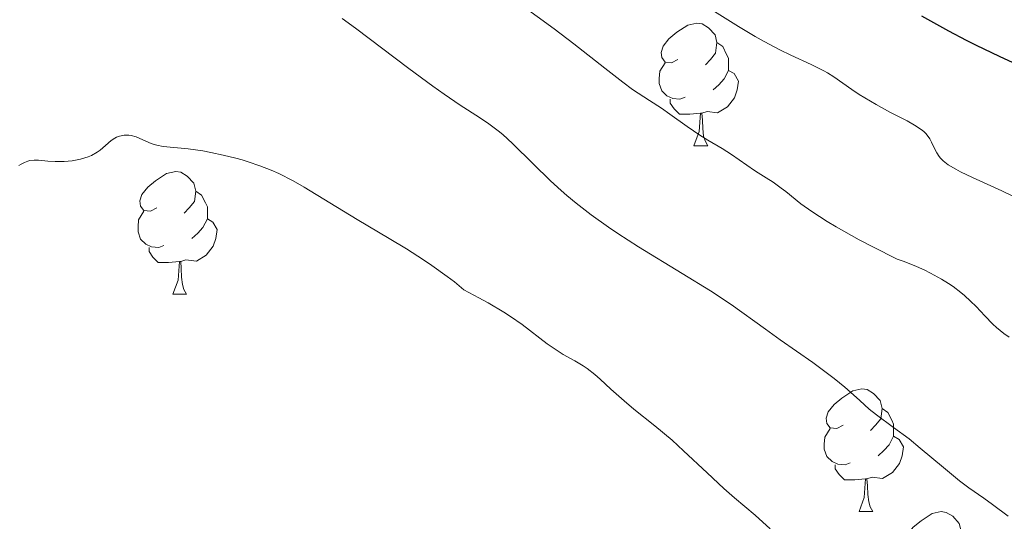
# Model space of a CAD drawing. Units: metres. Extents: x 653688 to 658209, y 4757522 to 4760592.
# Drawn here: x 655135 to 655216, y 4759609 to 4759650 of the extents above; entities that cross this region are included whole.
import ezdxf

# ---------------------------------------------------------------- set-up
doc = ezdxf.new("R2010")
doc.units = ezdxf.units.M
doc.header["$MEASUREMENT"] = 0
for name, color, linetype, lineweight in [('Carátula', 7, 'Continuous', 0), ('Elementos auxiliares', 7, 'Continuous', 0), ('Entidades rústicas y varios', 7, 'Continuous', 0), ('Relieve y altimetría', 7, 'Continuous', 0)]:
    doc.layers.add(name, color=color, linetype=linetype, lineweight=lineweight)

msp = doc.modelspace()

# ---------------------------------------------------------------- linework, layer by layer
at = {"layer": 'Carátula', "color": 7, "linetype": 'Continuous', "lineweight": 0}
msp.add_3dface([(653755.5700000003, 4757521.51), (658209.4100000001, 4757623.140000001), (658141.6600000001, 4760592.380000001), (653687.8099999987, 4760490.75)], dxfattribs=at)
at = {"layer": 'Elementos auxiliares', "color": 250, "linetype": 'Continuous', "lineweight": 0}
msp.add_3dface([(654631.8299999982, 4757935.369999999), (654579.5500000007, 4760248.73), (657976.7899999991, 4760326.310000001), (658030.25, 4758012.92)], dxfattribs=at)
at = {"layer": 'Entidades rústicas y varios', "color": 92, "linetype": 'Continuous', "lineweight": 0, "flags": 128}
for points in [[(655189.0599999987, 4759646.300000001), (655188.5399999991, 4759646.029999999), (655188, 4759646.09), (655187.7399999984, 4759646.460000001), (655187.6799999997, 4759646.880000001), (655187.8399999999, 4759647.4), (655188.3200000003, 4759648), (655188.9600000009, 4759648.529999999), (655189.8599999994, 4759649.109999999), (655190.6000000015, 4759649.27), (655191.0300000012, 4759649.220000001), (655191.5599999987, 4759648.9), (655192.0899999999, 4759648.32), (655192.25, 4759647.68), (655192.1400000006, 4759646.83), (655191.7199999988, 4759646.300000001), (655191.3000000007, 4759645.869999999)], [(655192.25, 4759647.68), (655192.7199999988, 4759647.359999999), (655193.0399999991, 4759646.720000001), (655193.1999999993, 4759646.4), (655193.1999999993, 4759645.82), (655193.1999999993, 4759645.4), (655192.8299999982, 4759644.710000001), (655192.4100000001, 4759644.23), (655191.9299999997, 4759643.810000001)], [(655189.6499999985, 4759643.220000001), (655189.2199999988, 4759643.060000001), (655188.6400000006, 4759643.119999999), (655188.1600000001, 4759643.33), (655187.7399999984, 4759643.75), (655187.5199999996, 4759644.34), (655187.5199999996, 4759644.76), (655187.5799999982, 4759645.34), (655188, 4759646.029999999)], [(655193.1999999993, 4759645.4), (655193.6600000001, 4759645.15), (655194, 4759644.529999999), (655193.8900000006, 4759643.810000001), (655193.6799999997, 4759643.17), (655193.1000000015, 4759642.43), (655192.3000000007, 4759641.949999999), (655191.4499999993, 4759642.050000001), (655191.0199999996, 4759641.92)], [(655190.9100000001, 4759641.92), (655190.0199999996, 4759641.84), (655189.1799999997, 4759641.84), (655188.75, 4759642.27), (655188.4299999997, 4759642.74), (655188.4299999997, 4759643.060000001)], [(655190.3599999994, 4759639.24), (655190.8000000007, 4759640.4), (655190.9100000001, 4759641.92), (655191.0199999996, 4759641.92), (655191.0599999987, 4759641.34), (655191.0899999999, 4759640.65), (655191.1600000001, 4759640.040000001), (655191.2800000012, 4759639.640000001), (655191.4899999984, 4759639.24)], [(655190.3599999994, 4759639.24), (655191.4899999984, 4759639.24)], [(655146.4299999997, 4759634.16), (655145.8999999985, 4759633.890000001), (655145.370000001, 4759633.949999999), (655145.1000000015, 4759634.32), (655145.0500000007, 4759634.74), (655145.2100000009, 4759635.26), (655145.6900000013, 4759635.859999999), (655146.3200000003, 4759636.390000001), (655147.2199999988, 4759636.970000001), (655147.9699999988, 4759637.130000001), (655148.3900000006, 4759637.08), (655148.9200000018, 4759636.76), (655149.4499999993, 4759636.18), (655149.6099999994, 4759635.540000001), (655149.5, 4759634.689999999), (655149.0799999982, 4759634.16), (655148.6600000001, 4759633.73)], [(655149.6099999994, 4759635.540000001), (655150.0899999999, 4759635.220000001), (655150.3999999985, 4759634.58), (655150.5599999987, 4759634.26), (655150.5599999987, 4759633.68), (655150.5599999987, 4759633.26), (655150.1900000013, 4759632.57), (655149.7699999996, 4759632.09), (655149.2899999991, 4759631.67)], [(655147.0100000016, 4759631.08), (655146.5899999999, 4759630.92), (655146, 4759630.98), (655145.5300000012, 4759631.189999999), (655145.1000000015, 4759631.609999999), (655144.8900000006, 4759632.199999999), (655144.8900000006, 4759632.619999999), (655144.9400000013, 4759633.199999999), (655145.370000001, 4759633.890000001)], [(655150.5599999987, 4759633.26), (655151.0199999996, 4759633.01), (655151.3599999994, 4759632.390000001), (655151.25, 4759631.67), (655151.0399999991, 4759631.029999999), (655150.4600000009, 4759630.290000001), (655149.6600000001, 4759629.810000001), (655148.8099999987, 4759629.91), (655148.379999999, 4759629.779999999)], [(655148.2699999996, 4759629.779999999), (655147.379999999, 4759629.699999999), (655146.5399999991, 4759629.699999999), (655146.1099999994, 4759630.130000001), (655145.7899999991, 4759630.6), (655145.7899999991, 4759630.92)], [(655147.7300000004, 4759627.1), (655148.1600000001, 4759628.26), (655148.2699999996, 4759629.779999999), (655148.379999999, 4759629.779999999), (655148.4200000018, 4759629.199999999), (655148.4499999993, 4759628.51), (655148.5199999996, 4759627.9), (655148.6400000006, 4759627.5), (655148.8500000015, 4759627.1)], [(655147.7300000004, 4759627.1), (655148.8500000015, 4759627.1)], [(655202.5700000003, 4759616.390000001), (655202.0399999991, 4759616.119999999), (655201.5100000016, 4759616.18), (655201.2399999984, 4759616.550000001), (655201.1900000013, 4759616.970000001), (655201.3500000015, 4759617.49), (655201.8299999982, 4759618.09), (655202.4600000009, 4759618.619999999), (655203.3599999994, 4759619.199999999), (655204.1099999994, 4759619.359999999), (655204.5300000012, 4759619.310000001), (655205.0599999987, 4759618.99), (655205.5899999999, 4759618.41), (655205.75, 4759617.77), (655205.6400000006, 4759616.92), (655205.2199999988, 4759616.390000001), (655204.8000000007, 4759615.960000001)], [(655205.75, 4759617.77), (655206.2300000004, 4759617.449999999), (655206.5399999991, 4759616.810000001), (655206.6999999993, 4759616.49), (655206.6999999993, 4759615.91), (655206.6999999993, 4759615.49), (655206.3299999982, 4759614.800000001), (655205.9100000001, 4759614.32), (655205.4299999997, 4759613.9)], [(655203.1499999985, 4759613.310000001), (655202.7300000004, 4759613.15), (655202.1400000006, 4759613.210000001), (655201.6700000018, 4759613.42), (655201.2399999984, 4759613.84), (655201.0300000012, 4759614.43), (655201.0300000012, 4759614.85), (655201.0799999982, 4759615.43), (655201.5100000016, 4759616.119999999)], [(655206.6999999993, 4759615.49), (655207.1600000001, 4759615.24), (655207.5, 4759614.619999999), (655207.3900000006, 4759613.9), (655207.1799999997, 4759613.26), (655206.6000000015, 4759612.52), (655205.8000000007, 4759612.040000001), (655204.9499999993, 4759612.140000001), (655204.5199999996, 4759612.01)], [(655204.4100000001, 4759612.01), (655203.5199999996, 4759611.93), (655202.6799999997, 4759611.93), (655202.25, 4759612.359999999), (655201.9299999997, 4759612.83), (655201.9299999997, 4759613.15)], [(655203.870000001, 4759609.33), (655204.3000000007, 4759610.49), (655204.4100000001, 4759612.01), (655204.5199999996, 4759612.01), (655204.5599999987, 4759611.43), (655204.5899999999, 4759610.74), (655204.6600000001, 4759610.130000001), (655204.7800000012, 4759609.73), (655204.9899999984, 4759609.33)], [(655203.870000001, 4759609.33), (655204.9899999984, 4759609.33)], [(655209.0399999991, 4759606.35), (655208.5100000016, 4759606.09), (655207.9800000004, 4759606.140000001), (655207.7199999988, 4759606.51), (655207.6600000001, 4759606.939999999), (655207.8200000003, 4759607.460000001), (655208.3000000007, 4759608.050000001), (655208.9400000013, 4759608.58), (655209.8399999999, 4759609.17), (655210.5799999982, 4759609.33), (655211.0100000016, 4759609.27), (655211.5399999991, 4759608.960000001), (655212.0700000003, 4759608.369999999), (655212.2300000004, 4759607.73), (655212.120000001, 4759606.880000001), (655211.6900000013, 4759606.35), (655211.2699999996, 4759605.93)]]:
    msp.add_lwpolyline(points, dxfattribs=at)
at = {"layer": 'Relieve y altimetría', "color": 36, "linetype": 'Continuous', "lineweight": 0, "flags": 128}
for points, elevation in [([(655216.1400000006, 4759623.59), (655215.7100000009, 4759623.890000001), (655215.120000001, 4759624.380000001), (655214.8200000003, 4759624.66), (655214.1600000001, 4759625.34), (655213.4400000013, 4759626.109999999), (655213, 4759626.540000001), (655212.4899999984, 4759627.01), (655212.1999999993, 4759627.24), (655211.5599999987, 4759627.73), (655211.1999999993, 4759627.98), (655210.6099999994, 4759628.35), (655209.7100000009, 4759628.84), (655209.2100000009, 4759629.09), (655208.3900000006, 4759629.449999999), (655207.4800000004, 4759629.810000001), (655206.9899999984, 4759629.98), (655205.0100000016, 4759630.970000001), (655203.879999999, 4759631.560000001), (655202.0100000016, 4759632.609999999), (655201.25, 4759633.060000001), (655200.0199999996, 4759633.859999999), (655199.1000000015, 4759634.51), (655197.870000001, 4759635.5), (655197.5100000016, 4759635.790000001), (655196.8500000015, 4759636.26), (655196.2800000012, 4759636.630000001), (655195.629999999, 4759637.040000001), (655195.3299999982, 4759637.220000001), (655193.4400000013, 4759638.540000001), (655192.6799999997, 4759639.01), (655191.4899999984, 4759639.699999999), (655190.8399999999, 4759640.119999999), (655189.8000000007, 4759640.83), (655188.3900000006, 4759641.84), (655187.7100000009, 4759642.32), (655186.7300000004, 4759642.949999999), (655185.3500000015, 4759643.859999999), (655184.5399999991, 4759644.439999999), (655183.0799999982, 4759645.58), (655180.5300000012, 4759647.59), (655178.9299999997, 4759648.800000001), (655176.1400000006, 4759650.82)], 1060), ([(655217.4100000001, 4759634.66), (655215.5500000007, 4759635.560000001), (655213.1499999985, 4759636.65), (655212.1799999997, 4759637.119999999), (655211.7899999991, 4759637.32), (655211.1700000018, 4759637.68), (655210.7399999984, 4759638.01), (655210.5300000012, 4759638.220000001), (655210.4200000018, 4759638.359999999), (655210.2300000004, 4759638.66), (655210.0500000007, 4759639.02), (655209.8099999987, 4759639.550000001), (655209.6499999985, 4759639.82), (655209.3599999994, 4759640.220000001), (655209.1700000018, 4759640.41), (655208.9499999993, 4759640.59), (655208.4200000018, 4759640.939999999), (655207.8099999987, 4759641.290000001), (655206.3999999985, 4759642), (655205.2800000012, 4759642.609999999), (655203.8900000006, 4759643.439999999), (655203.2800000012, 4759643.84), (655201.8099999987, 4759644.880000001), (655201.2899999991, 4759645.210000001), (655201, 4759645.380000001), (655199.9600000009, 4759645.890000001), (655198.3000000007, 4759646.65), (655197.3999999985, 4759647.09), (655196.1099999994, 4759647.76), (655195.3599999994, 4759648.189999999), (655194, 4759649), (655191.1700000018, 4759650.77)], 1055), ([(655169, 4759644.109999999), (655167.0300000012, 4759645.560000001), (655162.6799999997, 4759648.859999999), (655161.5899999999, 4759649.640000001)], 1065), ([(655216.0599999987, 4759608.949999999), (655214.8000000007, 4759609.91), (655214.0700000003, 4759610.42), (655212.8399999999, 4759611.290000001), (655212.0899999999, 4759611.859999999), (655210.7800000012, 4759612.93), (655208.879999999, 4759614.529999999), (655207.9600000009, 4759615.27), (655206.6999999993, 4759616.220000001), (655205.2899999991, 4759617.25), (655204.6999999993, 4759617.720000001), (655203.9299999997, 4759618.41), (655203.1799999997, 4759619.109999999), (655202.7199999988, 4759619.51), (655201.8399999999, 4759620.220000001), (655200.0899999999, 4759621.52), (655197.4299999997, 4759623.390000001), (655196.2199999988, 4759624.24), (655193.4200000018, 4759626.26), (655191.7300000004, 4759627.380000001), (655189.4100000001, 4759628.800000001), (655185.8399999999, 4759630.99), (655184.1400000006, 4759632.08), (655183.370000001, 4759632.6), (655181.9600000009, 4759633.6), (655180.7300000004, 4759634.560000001), (655179.9800000004, 4759635.17), (655179.5100000016, 4759635.58), (655178.620000001, 4759636.390000001), (655177.2199999988, 4759637.76), (655175.5199999996, 4759639.439999999), (655174.7199999988, 4759640.16), (655174.3399999999, 4759640.48), (655173.5799999982, 4759641.050000001), (655172.8200000003, 4759641.560000001), (655171.2399999984, 4759642.58), (655169.9299999997, 4759643.460000001), (655169, 4759644.109999999)], 1065), ([(655196.6000000015, 4759607.93), (655195.3599999994, 4759609.040000001), (655193.6900000013, 4759610.460000001), (655192.8200000003, 4759611.220000001), (655191.4400000013, 4759612.51), (655189.5199999996, 4759614.310000001), (655188.5700000003, 4759615.18), (655187.1700000018, 4759616.34), (655185.4400000013, 4759617.720000001), (655184.6499999985, 4759618.380000001), (655183.5700000003, 4759619.35), (655182.6900000013, 4759620.16), (655182.2600000016, 4759620.529999999), (655181.620000001, 4759621.029999999), (655181.2899999991, 4759621.25), (655180.629999999, 4759621.65), (655179.6799999997, 4759622.189999999), (655179.1700000018, 4759622.5), (655178.3599999994, 4759623.050000001), (655176.3099999987, 4759624.619999999), (655175.3500000015, 4759625.290000001), (655174.8000000007, 4759625.65), (655173.5199999996, 4759626.41), (655172.7800000012, 4759626.82), (655171.5300000012, 4759627.460000001), (655170.7699999996, 4759628.109999999), (655170.1900000013, 4759628.560000001), (655168.9299999997, 4759629.460000001), (655168.25, 4759629.91), (655166.8500000015, 4759630.810000001), (655165.4299999997, 4759631.67), (655162.8200000003, 4759633.23), (655160.5899999999, 4759634.58), (655158.4699999988, 4759635.869999999), (655157.5799999982, 4759636.380000001), (655156.3999999985, 4759636.970000001), (655155.7899999991, 4759637.24), (655154.8599999994, 4759637.609999999), (655153.8900000006, 4759637.939999999), (655153.3999999985, 4759638.09), (655152.8900000006, 4759638.23), (655151.8599999994, 4759638.48), (655150.8399999999, 4759638.699999999), (655150.1799999997, 4759638.82), (655148.9800000004, 4759639), (655146.9499999993, 4759639.199999999), (655146.4400000013, 4759639.290000001), (655146.1999999993, 4759639.35), (655145.9699999988, 4759639.43), (655145.5300000012, 4759639.609999999), (655144.7300000004, 4759639.970000001), (655144.3399999999, 4759640.09), (655144.1400000006, 4759640.119999999), (655143.75, 4759640.119999999), (655143.379999999, 4759640.029999999), (655143.129999999, 4759639.939999999), (655142.9800000004, 4759639.869999999), (655142.6799999997, 4759639.68), (655142.2300000004, 4759639.279999999), (655141.8000000007, 4759638.890000001), (655141.5500000007, 4759638.710000001), (655141.0799999982, 4759638.449999999), (655140.8099999987, 4759638.34), (655140.1799999997, 4759638.15), (655139.4899999984, 4759638.02), (655138.8599999994, 4759637.960000001), (655138.5599999987, 4759637.949999999), (655138.1099999994, 4759637.949999999), (655137.5, 4759638), (655136.75, 4759638.08), (655136.3999999985, 4759638.08), (655136.0500000007, 4759638.040000001), (655135.870000001, 4759637.99), (655135.6000000015, 4759637.890000001), (655135.3200000003, 4759637.74), (655135.1400000006, 4759637.619999999)], 1070)]:
    msp.add_lwpolyline(points, dxfattribs=dict(at, elevation=elevation))
at = {"layer": 'Relieve y altimetría', "color": 36, "linetype": 'Continuous', "lineweight": 30, "elevation": 1050, "flags": 128}
msp.add_lwpolyline([(655219.370000001, 4759644.68), (655215.3599999994, 4759646.540000001), (655213.4899999984, 4759647.439999999), (655212.6600000001, 4759647.859999999), (655211.2100000009, 4759648.619999999), (655209.0100000016, 4759649.84)], dxfattribs=at)

doc.saveas('drawing.dxf')
